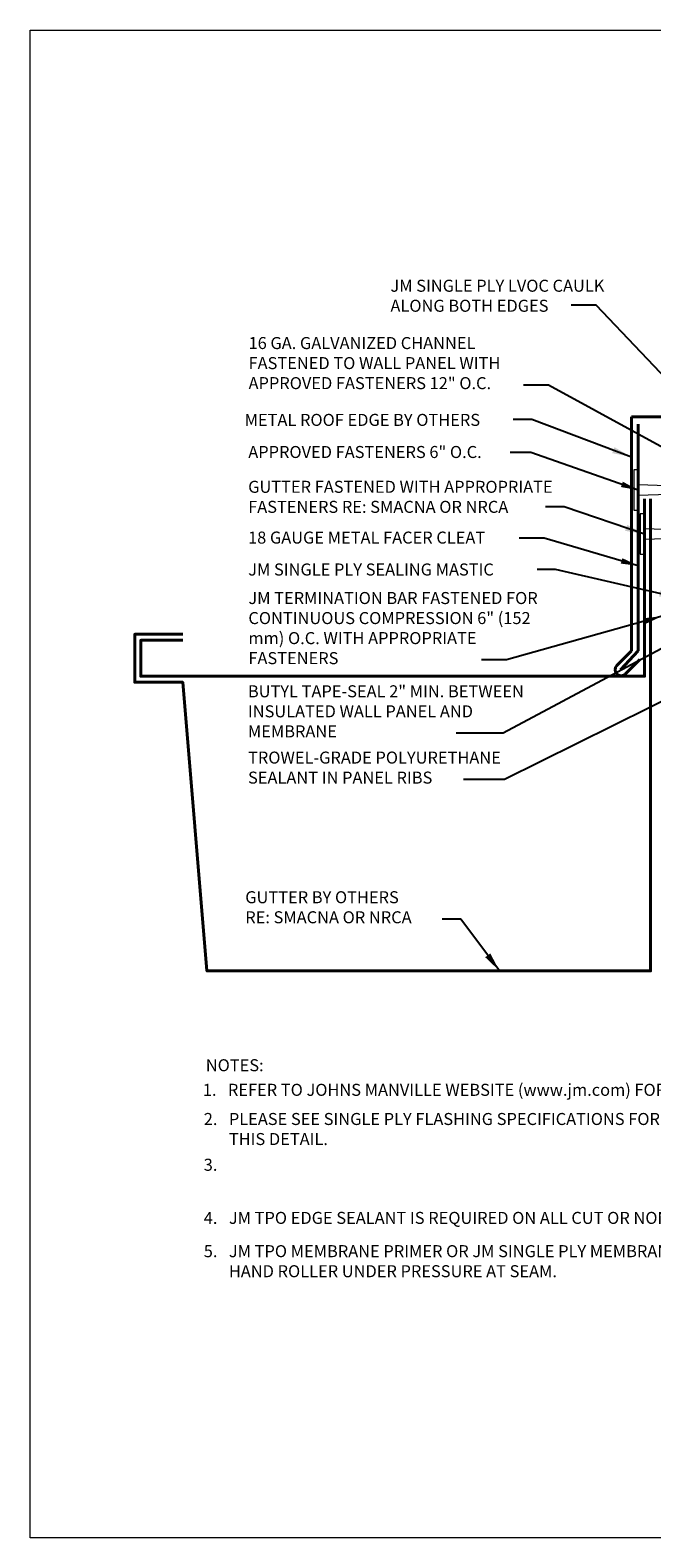
# Model space of a CAD drawing. Units: inches. Extents: x -11.5 to 45.6, y -0.2 to 15.4.
# Drawn here: x 7.7 to 14.2, y -0.2 to 15.4 of the extents above; entities that cross this region are included whole.
import ezdxf
from ezdxf.enums import TextEntityAlignment as Align

# ---------------------------------------------------------------- set-up
doc = ezdxf.new("R2010")
doc.units = ezdxf.units.IN
doc.header["$MEASUREMENT"] = 0
for name, color, linetype, lineweight in [('A-DETL-002', 2, 'Continuous', 20), ('A-DETL-004', 4, 'Continuous', 40), ('A-DETL-NOTE', 4, 'Continuous', 15), ('A-DETL-PATT', 11, 'Continuous', 15)]:
    doc.layers.add(name, color=color, linetype=linetype, lineweight=lineweight)
doc.styles.add('arial', font='arial.ttf')
doc.styles.add('JM Detail Standard', font='verdana.ttf', dxfattribs={"height": 0.125})
doc.dimstyles.new('JM-Standard', dxfattribs={"dimtxt": 0.09375, "dimasz": 0.10075, "dimexe": 0.0625, "dimexo": 0.09375, "dimgap": 0.03125, "dimtad": 1, "dimdec": 3, "dimzin": 3, "dimdsep": 46, "dimlunit": 4, "dimtxsty": 'arial', "dimblk": 'ARCHTICK', "dimcen": 0.09375, "dimdle": 0.0625, "dimclrd": 256, "dimclre": 256, "dimclrt": 4, "dimazin": 2, "dimtfac": 0.9, "dimtdec": 3, "dimtmove": 2, "dimatfit": 2, "dimfxl": 1, "dimtfillclr": 256, "dimfrac": 2, "dimtolj": 1, "dimtzin": 0, "dimarcsym": 0})
doc.dimstyles.get("Standard").update_dxf_attribs({"dimtxt": 0.18, "dimasz": 0.18, "dimexe": 0.18, "dimexo": 0.0625, "dimgap": 0.09, "dimtad": 0, "dimtih": 1, "dimtoh": 1, "dimdec": 4, "dimzin": 0, "dimdsep": 46, "dimtxsty": 'Standard', "dimcen": 0.09, "dimadec": 0, "dimazin": 0, "dimtfac": 1, "dimtdec": 4, "dimtofl": 0, "dimtmove": 0, "dimatfit": 3, "dimfxl": 1, "dimtolj": 1, "dimtzin": 0, "dimarcsym": 0})

# ---------------------------------------------------------------- blocks, each defined once
blk = doc.blocks.new('_ArchTick')
at = {"color": 0, "linetype": 'ByBlock', "const_width": 0.15}
blk.add_lwpolyline([(-0.5, -0.5), (0.5, 0.5)], dxfattribs=at)
blk = doc.blocks.new('A$C42DD3B7B')
at = {"layer": 'A-DETL-002'}
blk.add_lwpolyline([(0, -0.21), (0.045, -0.21), (0.045, 0.21), (0, 0.21)], close=True, dxfattribs=at)
blk.add_lwpolyline([(0.045, -0.054), (1.627, 0), (0.045, 0.054)], dxfattribs=at)

msp = doc.modelspace()

# ---------------------------------------------------------------- linework, layer by layer
at = {"layer": 'A-DETL-004'}
for p, q in [((13.9658, 11.4287), (13.9658, 8.9966)), ((14.0356, 11.3552), (14.0356, 8.9966)), ((13.9658, 8.9966), (13.8149, 8.8457)), ((14.0356, 8.9966), (13.8513, 8.7986)), ((14.0542, 8.9082), (13.9033, 8.7573))]:
    msp.add_line(p, q, dxfattribs=at)
for points in [[(13.9658, 11.4287), (16.6781, 11.4287), (17.6892, 11.4287)], [(14.1638, 10.5761), (14.1638, 5.6706), (11.9021, 5.6706)], [(14.1013, 10.579), (14.1013, 8.7331), (14.1013, 8.7331), (14.1013, 8.7331), (12.0975, 8.7331)], [(11.9021, 5.6706), (9.5531, 5.6706), (9.3031, 8.6706), (8.8031, 8.6706), (8.8031, 9.1706), (9.3031, 9.1706)], [(12.0975, 8.7331), (8.8656, 8.7331), (8.8656, 9.1081), (9.3031, 9.1081)]]:
    msp.add_lwpolyline(points, dxfattribs=at)
msp.add_arc((13.8591, 8.8015), 0.0625, 135, 315, dxfattribs=at)
at = {"layer": 'A-DETL-PATT'}
msp.add_lwpolyline([(7.7164, 15.4498), (26.9367, 15.4498), (26.9367, -0.2238), (7.7164, -0.2238)], close=True, dxfattribs=at)

# ---------------------------------------------------------------- block references
for p in [(13.9911, 10.6683), (14.0568, 10.2111)]:
    msp.add_blockref('A$C42DD3B7B', p, dxfattribs=at)

# ---------------------------------------------------------------- texts
at = {"layer": 'A-DETL-NOTE', "style": 'JM Detail Standard'}
msp.add_text('%%UNOTES:', height=0.125, dxfattribs=at).set_placement((9.5416, 4.6893), align=Align.MIDDLE_LEFT)
for s, p in [('1.', (9.511, 4.3712)), ('2. ', (9.5208, 4.068)), ('3.', (9.5203, 3.5921)), ('4.', (9.5208, 3.0399)), ('5.', (9.5208, 2.6939))]:
    msp.add_text(s, height=0.125, dxfattribs=at).set_placement(p)
at = {"layer": 'A-DETL-NOTE', "char_height": 0.125, "attachment_point": 1, "style": 'JM Detail Standard'}
for s, insert, width in [('JM SINGLE PLY LVOC CAULK\\PALONG BOTH EDGES', (11.461, 12.8554), 6.000799), ('16 GA. GALVANIZED CHANNEL FASTENED TO WALL PANEL WITH APPROVED FASTENERS 12" O.C.', (9.9861, 12.2594), 2.9812), (' METAL ROOF EDGE BY OTHERS', (9.9072, 11.4607), 6.000799), ('APPROVED FASTENERS 6" O.C.', (9.9831, 11.1269), 6.000799), ('GUTTER FASTENED WITH APPROPRIATE FASTENERS RE: SMACNA OR NRCA', (9.9823, 10.765), 3.529904), ('18 GAUGE METAL FACER CLEAT', (9.9811, 10.2371), 6.000799), ('JM SINGLE PLY SEALING MASTIC', (9.9827, 9.9054), 3.155116), ('JM TERMINATION BAR FASTENED FOR CONTINUOUS COMPRESSION 6" (152 mm) O.C. WITH APPROPRIATE FASTENERS', (9.9845, 9.6088), 3.174926), ('BUTYL TAPE-SEAL 2" MIN. BETWEEN INSULATED WALL PANEL AND MEMBRANE', (9.9794, 8.6392), 2.983143), ('TROWEL-GRADE POLYURETHANE SEALANT IN PANEL RIBS', (9.9808, 7.9501), 2.860821), ('GUTTER BY OTHERS\\PRE: SMACNA OR NRCA', (9.9518, 6.4983), 6.147377), ('REFER TO JOHNS MANVILLE WEBSITE (www.jm.com) FOR MOST UP-TO-DATE INFORMATION.', (9.7717, 4.4962), 8.173271), ('PLEASE SEE SINGLE PLY FLASHING SPECIFICATIONS FOR A FULL DESCRIPTION OF INSTALLATION INSTRUCTIONS AND REQUIREMENTS WHICH ARE CONSIDERED A PART OF THIS DETAIL.', (9.7815, 4.193), 13.646169), ('JM TPO EDGE SEALANT IS REQUIRED ON ALL CUT OR NON-ENCAPSULATED EDGES OF REINFORCED MEMBRANE. THIS INCLUDES FACTORY CUT MEMBRANE (SEE DETAIL T-MS-01)', (9.7815, 3.1649), 15.793485), ('JM TPO MEMBRANE PRIMER OR JM SINGLE PLY MEMBRANE PRIMER (LOW VOC) MUST BE APPLIED ON ALL SURFACES COMING INTO CONTACT WITH TPO PEEL & STICK PRODUCTS. ROLL MEMBRANE WITH HAND ROLLER UNDER PRESSURE AT SEAM.', (9.7815, 2.8189), 16.120561)]:
    msp.add_mtext(s, dxfattribs=dict(at, insert=insert, width=width))

# ---------------------------------------------------------------- leaders
at = {"layer": 'A-DETL-NOTE'}
for points in [[(14.5499, 11.5887), (13.6003, 12.5893), (13.3401, 12.5893)], [(14.5318, 10.9791), (13.103, 11.7603), (12.8428, 11.7603)], [(14.0356, 10.6683), (12.9208, 11.0599), (12.7062, 11.0599)], [(14.0356, 9.8815), (13.0577, 10.1701), (12.7974, 10.1701)], [(14.2841, 9.3575), (12.6684, 8.9052), (12.4082, 8.9052)], [(14.6266, 9.2062), (12.6309, 8.1404), (12.1454, 8.1404)], [(14.7893, 8.7238), (12.6458, 7.6584), (12.2208, 7.6584)]]:
    msp.add_leader(points, dimstyle='Standard', dxfattribs=at)
for points in [[(13.9658, 11.0124), (12.9306, 11.4015), (12.7373, 11.4015)], [(14.1013, 10.2111), (13.2657, 10.4954), (13.0725, 10.4954)], [(14.4562, 9.5476), (13.1773, 9.8416), (12.9841, 9.8416)], [(12.5935, 5.6706), (12.1908, 6.2065), (11.9976, 6.2065)]]:
    msp.add_leader(points, dimstyle='JM-Standard', override={"dimscale": 2}, dxfattribs=at)

doc.saveas('drawing.dxf')
